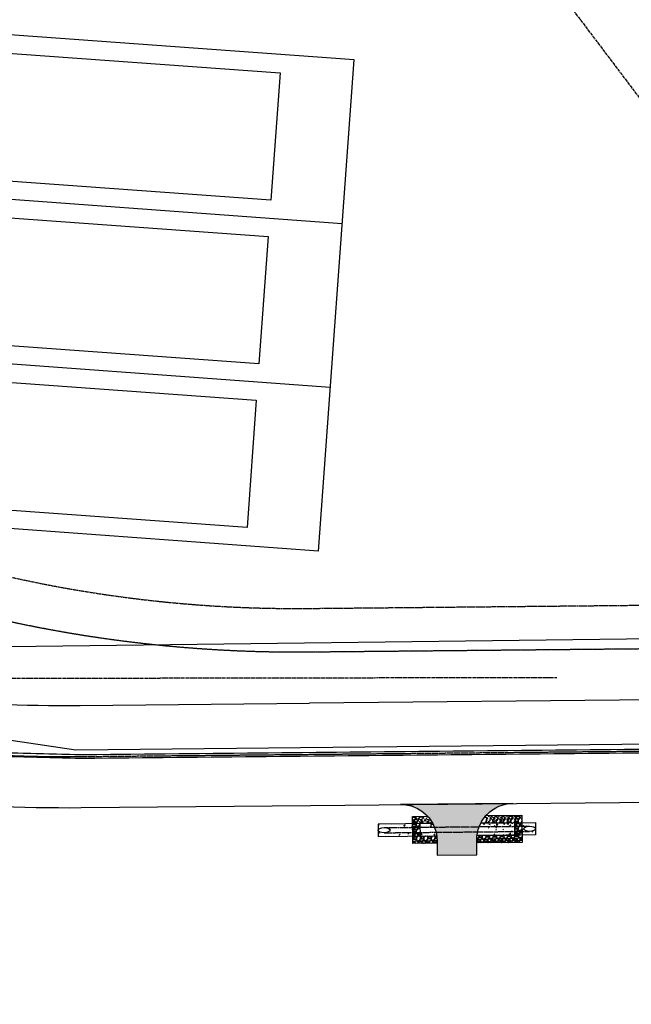
# Model space of a CAD drawing. Extents: x 2057657 to 2066421, y 13813310 to 13820417.
# Drawn here: x 2058469 to 2058637, y 13815859 to 13816129 of the extents above; entities that cross this region are included whole.
import ezdxf

# ---------------------------------------------------------------- set-up
doc = ezdxf.new("R2010")
doc.units = 0
doc.header["$MEASUREMENT"] = 0
for name, pattern in [('CENTER', [2, 1.25, -0.25, 0.25, -0.25]), ('CENTER2', [1.125, 0.75, -0.125, 0.125, -0.125]), ('DASHED2', [0.375, 0.25, -0.125]), ('HIDDEN2', [0.1875, 0.125, -0.0625])]:
    doc.linetypes.add(name, pattern=pattern)
for name, color, linetype in [('00_BDY', 4, 'Continuous'), ('C-OS-APROX-OHE', 1, 'EX-OVERHEAD'), ('C-OS-CORLEY-STR-CL', 1, 'CENTER'), ('C-OS-CORLEY-STR-EOP', 7, 'Continuous'), ('C-OS-CORLEY-STR-ROW', 3, 'Continuous'), ('C-OS-CORLEY-STR-STRIP', 7, 'Continuous'), ('C-OS-DRN-CULV-3', 1, 'HIDDEN2'), ('C-OS-DRN-RRAP-CONC-2', 1, 'Continuous'), ('C-OS-DRN-RRAP-CONC-3', 1, 'Continuous'), ('C-OS-DRN-RRAP-CONC-HTCH', 14, 'Continuous'), ('C-OS-GABBION-FREEZE', 246, 'Continuous'), ('C-OS-PVMT-DRVWY', 2, 'Continuous'), ('C-OS-PVMT-DRVWY-H', 243, 'Continuous'), ('C-OS-PVMT-STRIP', 7, 'Continuous'), ('C-U04-BNDY', 4, 'Continuous'), ('C-U04-DRN-CL', 1, 'CENTER2'), ('C-U04-ESMT-OHE', 1, 'HIDDEN2'), ('C-U04-LOT', 7, 'Continuous'), ('C-U04-LOT-PAD', 2, 'Continuous'), ('C-U04-STR-ROW', 3, 'Continuous')]:
    doc.layers.add(name, color=color, linetype=linetype)
doc.styles.add('SSP', font='SourceSansPro-Regular_0.ttf')
doc.linetypes.add('EX-OVERHEAD', pattern='A,0.64,-0.115,["OHE",SSP,S=0.06,R=0,X=-0.085,Y=-0.03],-0.14', length=0.895)
pattern_1 = [(229.7166116339766, (409347.033545103, -58155.16898854876), (-15.45773279632136, -18.46776913429273), [0.2690719999999999, -26.63817609414739]), (186.6735648579766, (409346.8595712767, -58155.37425205608), (23.92992315202065, 2.71270675495602), [0.4617359999999999, -45.71184952245999]), (134.2142712079766, (409346.4009639713, -58155.42791153298), (20.64528263982093, -21.3956141468738), [0.325576, -32.2320651921994]), (268.9775131359766, (409345.6361753057, -58155.95088217939), (0.8097974236565295, 40.04178103097616), [0.4204759999999995, -41.62711608325795]), (294.5374783079766, (409345.6286719905, -58156.37129114717), (-10.70916977783053, 23.69205948560832), [0.4123099999999997, -40.81874625617655]), (358.9775131359766, (409345.7998997751, -58156.74636586639), (-40.04178103097616, 0.8097974236565322), [0.4204759999999995, -41.62711608325795]), (39.39806459667663, (409346.2203087431, -58156.75386918287), (-25.39384565831137, -20.76421447302686), [0.5560579999999999, -55.049697097832]), (73.95915250487664, (409346.6500050035, -58156.4009370029), (12.68556012476222, 44.39680804203209), [0.5249759999999991, -51.97264299362674]), (123.1333897449766, (409346.7950677847, -58155.89640079065), (-16.76598296158965, 25.51277749151757), [0.4219, -41.768146219458]), (176.9401824389766, (409346.5644611866, -58155.54310120418), (22.04973922950824, -1.344990673084535), [0.481664, -23.6015251575846]), (224.1012619279766, (409346.083484087, -58155.51739070994), (-23.33526398598955, -22.7038643121424), [0.6228959999999999, -61.66675000958979]), (140.5178989639766, (409347.615894563, -58155.91200207906), (-14.35060578964927, 11.57843311809014), [0.2126019999999998, -21.04768962546937]), (173.1730585199766, (409347.4518026884, -58155.77682124888), (26.10743665754868, -3.225174595596883), [0.4044739999999999, -40.04302283231399]), (226.7038241299766, (409347.0501955597, -58155.72874096088), (0.05946591660310421, -1.999115755718517), [0.282842, -2.5455851247462]), (204.9024146439766, (409346.9031215469, -58155.49300968413), (9.876646945387016, 4.295561094452794), [0.152316, -15.0792302117278]), (293.5052336159766, (409346.7649674214, -58155.55714577149), (-2.17751350552735, 5.937881350553068), [0.215406, -10.554923614269]), (32.66758066207663, (409346.8508786433, -58155.75467870964), (5.878415433949844, 4.17662926124659), [0.349858, -11.3120457896906]), (163.2688753069766, (409347.1453940743, -58155.56583840444), (4.057697428040432, -1.880183922512387), [0.2529819999999995, -6.071573320336792]), (18.09336446397663, (409345.6054802831, -58155.59163600312), (19.81275980737711, 6.592006433187122), [0.3543999999999999, -35.08569029333879]), (72.05000007187664, (409345.9423566658, -58155.48157100802), (-7.342337940242648, -22.22813697932445), [0.297322, -29.434815494638]), (294.9024146439766, (409347.1335008909, -58155.16601525292), (-4.295561094452784, 9.87664694538702), [0.30463, -14.9269162117278]), (345.3142837959766, (409347.2617730644, -58155.44232350306), (-20.16955530699576, 5.402688101124957), [0.3543999999999996, -35.08569029333795]), (341.1477789099766, (409345.6423491514, -58156.83108777002), (-10.11451061179954, 3.700901928421807), [0.3417599999999996, -16.74624749063497]), (296.4789646989766, (409345.9657756274, -58156.94152016975), (-10.64970386122746, 21.69294372988962), [0.2863559999999999, -28.34928612655199]), (68.50523361637664, (409347.212957965, -58157.16453634948), (3.700901928421723, 10.11451061179941), [0.30463, -14.9269162117278]), (19.05784876627663, (409347.324579682, -58156.88109218935), (-25.75064115792998, -8.769519938714936), [0.335262, -33.19084722848]), (71.14777891037664, (409346.2333912448, -58157.19367464861), (-3.700901928421776, -10.11451061179938), [0.1708799999999998, -16.91712749063498]), (103.0137566039766, (409347.0930110196, -58157.16810430448), (-2.236979422131013, 7.936997106271522), [0.10198, -10.0960590271856]), (167.6675806619766, (409347.0700465662, -58157.06874317623), (6.056813183758979, -1.82071800590933), [0.41231, -7.8339012512354]), (187.7128300869766, (409346.6672501193, -58156.98068057213), (19.93169164058349, 2.593774921749704), [0.3820999999999999, -37.8278463490856]), (305.3938916559766, (409346.8562305758, -58155.93459912737), (-2.118047588924841, 3.938765594834166), [0.2884439999999996, -6.922658550927994]), (354.8610507169765, (409347.0232957462, -58156.16973574495), (34.1038996804233, -2.987310929184563), [0.5035879999999999, -49.85512524805659]), (62.64922003087663, (409347.5248586626, -58156.21484273899), (-7.580201606652797, -14.23167395644294), [0.205912, -20.385348281974]), (91.70382412997662, (409347.619462518, -58156.03194902544), (-2.058581672321759, 1.939649839115543), [0.12, -1.88]), (121.9602612939766, (409346.6254838267, -58156.92189641727), (8.41272443909638, -13.75594662361814), [0.2778479999999999, -27.5070399788996]), (49.71661163417663, (409346.4784098138, -58156.68616514052), (15.45773279632123, 18.46776913429267), [0.5381439999999997, -26.36910409414739]), (1.703824129976635, (409346.8263574665, -58156.27563812403), (1.939649839115543, 2.058581672321759), [0.52, -1.48]), (327.0086705989767, (409347.3461275629, -58156.26017698571), (20.40741897340853, -13.39915112399911), [0.3162279999999996, -31.30654860168397]), (255.7584282289767, (409347.6113645437, -58156.43236683426), (-1.761252089306292, -8.055928939477724), [0.291204, -14.269015778561]), (209.3497994939766, (409347.5397251417, -58156.71462167792), (-37.38854019262318, -21.12100997264566), [0.47413, -46.93894836451879]), (177.1299028699766, (409347.1264520839, -58156.94701225234), (-26.04797074094548, 1.226058839878247), [0.5015979999999999, -49.65814681593779])]

msp = doc.modelspace()

# ---------------------------------------------------------------- hatches: boundary and pattern name
at = {"layer": 'C-OS-DRN-RRAP-CONC-HTCH', "transparency": 33554636}
h = msp.add_hatch(dxfattribs=at)
h.set_pattern_fill('AR-CONC', color=256, scale=0.5, angle=1.703824129976635)
h.set_pattern_definition([(51.70382412997663, (409345.6536476755, -58157.21091976443), (3.594044363030862, -0.2069906188685567), [0.3749999999999999, -4.124999999999999]), (356.7038241299766, (409345.6536476755, -58157.21091976443), (-0.8052744296121056, 3.738670426435307), [0.3, -3.3]), (102.1552685899766, (409345.953151368, -58157.22816897912), (2.788769923272518, 3.531679768503865), [0.3187009599999996, -3.505710559999997]), (47.88802412997664, (409345.6239147172, -58156.21136188657), (5.358454287618816, -0.6685692953588814), [0.5625, -6.1875]), (98.33945961997662, (409346.0704524169, -58156.26707616814), (4.52642641598201, 5.007390930151432), [0.47805171, -5.258568799999999]), (352.8879881199766, (409345.6239147172, -58156.21136188657), (4.526426412961112, 5.007390927537655), [0.45, -4.950000005]), (22.70382412997664, (409346.1311268958, -58156.44638487688), (3.04307098491183, -1.9234653572449), [0.3749999999999999, -4.124999999999999]), (327.7038241299766, (409346.1311268958, -58156.44638487688), (1.108234503872127, 3.660319623873899), [0.3, -3.3]), (73.15526886997662, (409346.3847161428, -58156.60667365623), (4.151305452483926, 1.736854257669929), [0.31870095, -3.505710559999999]), (39.20382412997664, (409345.6536476755, -58157.21091976443), (0.01128280050608714, 1.665541112795701), [0, -3.26, 0, -3.35, 0, -3.3125]), (9.203824129976635, (409345.6536476755, -58157.21091976443), (1.256131007960328, 2.010295846595861), [0, -1.91, 0, -3.185, 0, -1.2625]), (329.2038241299766, (409344.5391406417, -58157.24407201294), (2.671285222574817, -0.03336389745528794), [0, -1.25, 0, -3.9, 0, -5.175]), (319.2038241299766, (409344.0393617029, -58157.25893849209), (2.8997595627966, 0.5870028687916854), [0, -1.625, 0, -2.59, 0, -3.675])])
edge = h.paths.add_edge_path()
edge.add_line((2058582.405570944, 13815908.54983231), (2058567.406279303, 13815908.40405759))
edge.add_line((2058567.406279303, 13815908.40405759), (2058567.415997618, 13815907.40410481))
edge.add_line((2058567.415997618, 13815907.40410481), (2058582.875413169, 13815907.55435137))
edge.add_arc((2058573.610851191, 13815903.79032609), 9.999999748101084, 22.11102477314223, 28.42126374837506)
h.paths.add_polyline_path([(2058610.617264409, 13815906.40390109), (2058594.705083772, 13815906.24925421), (2058594.532628977, 13815905.24753091), (2058597.934869519, 13815905.28059654), (2058610.626982724, 13815905.40394831)])
h.paths.add_polyline_path([(2058610.593746088, 13815908.8237868), (2058598.895625948, 13815908.71009542), (2058598.558905536, 13815907.70677569), (2058610.603464402, 13815907.82383402)])
h.paths.add_polyline_path([(2058598.895625948, 13815908.71009542), (2058595.594454448, 13815908.67801206), (2058595.139198172, 13815907.67354032), (2058598.558905536, 13815907.70677569)])
edge = h.paths.add_edge_path()
edge.add_arc((2058573.610851089, 13815903.79032601), 9.999999869892747, 7.759595573226982, 13.5821205830949)
edge.add_line((2058583.331194267, 13815906.13871395), (2058567.429797625, 13815905.98417187))
edge.add_line((2058567.429797625, 13815905.98417187), (2058567.439515939, 13815904.9842191))
edge.add_line((2058567.439515939, 13815904.9842191), (2058583.519283954, 13815905.14049473))
at = {"layer": 'C-OS-GABBION-FREEZE'}
h = msp.add_hatch(dxfattribs=at)
h.set_pattern_fill('GRAVEL', color=256, scale=2, angle=1.703824129976635)
h.set_pattern_definition(pattern_1)
edge = h.paths.add_edge_path()
edge.add_arc((2058573.610850967, 13815903.79032599), 9.999999994338753, 28.42126366445291, 42.42208982830721, ccw=False)
edge.add_line((2058582.405570944, 13815908.54983231), (2058578.889824098, 13815908.51566357))
edge.add_line((2058578.889824098, 13815908.51566357), (2058578.923060734, 13815905.09582507))
edge.add_line((2058578.923060734, 13815905.09582507), (2058583.519283955, 13815905.14049473))
edge.add_line((2058583.519283955, 13815905.14049473), (2058583.612948902, 13815903.13883675))
edge.add_line((2058583.612948902, 13815903.13883675), (2058576.94259181, 13815903.07648289))
edge.add_line((2058576.94259181, 13815903.07648289), (2058576.870481917, 13815910.49613249))
edge.add_line((2058576.870481917, 13815910.49613249), (2058580.992804113, 13815910.5361964))
h = msp.add_hatch(dxfattribs=at)
h.set_pattern_fill('GRAVEL', color=256, scale=2, angle=1.703824129976635)
h.set_pattern_definition(pattern_1)
edge = h.paths.add_edge_path()
edge.add_line((2058596.981710004, 13815910.69158896), (2058606.869320541, 13815910.78768441))
edge.add_line((2058606.869320541, 13815910.78768441), (2058606.941430435, 13815903.36803481))
edge.add_line((2058606.941430435, 13815903.36803481), (2058594.469280971, 13815903.23841165))
edge.add_line((2058594.469280971, 13815903.23841165), (2058594.532628978, 13815905.24753092))
edge.add_line((2058594.532628978, 13815905.24753092), (2058604.922088253, 13815905.34850373))
edge.add_line((2058604.922088253, 13815905.34850373), (2058604.888851618, 13815908.76834222))
edge.add_line((2058604.888851618, 13815908.76834222), (2058595.594454448, 13815908.67801206))
edge.add_arc((2058604.461143091, 13815904.05396313), 9.999999799445337, 138.4125349380461, 152.4575993597869, ccw=False)
at = {"layer": 'C-OS-PVMT-DRVWY-H'}
h = msp.add_hatch(color=256, dxfattribs=at)
h.dxf.hatch_style = 1
edge = h.paths.add_edge_path()
edge.add_arc((2058573.610850961, 13815903.79032599), 10.00000000105239, 0.18015702696237668, 90.5568271733282, ccw=False)
edge.add_line((2058583.610801528, 13815903.82176927), (2058583.623172397, 13815899.88744429))
edge.add_line((2058583.623172397, 13815899.88744429), (2058594.503920776, 13815899.99409642))
edge.add_line((2058594.503920776, 13815899.99409642), (2058594.4617132, 13815903.94719831))
edge.add_arc((2058604.46114325, 13815904.053963), 10.0000000006276, 90.55772061764623, 180.6117282304228, ccw=False)
edge.add_line((2058604.363804176, 13815914.05348925), (2058573.513667816, 13815913.78985375))

# ---------------------------------------------------------------- linework, layer by layer
at = {"layer": '00_BDY'}
msp.add_lwpolyline([(2060699.349887964, 13818710.43347284), (2060343.347, 13818707.35), (2060345.328, 13818470.33), (2060712.2257, 13818473.3795), (2060709.380435065, 13817445.60708986), (2060718.717084537, 13817445.4202204), (2060718.672797513, 13817435.41910406), (2060712.106023121, 13815952.47741573), (2060705.247232888, 13815952.60335892), (2058484.49, 13815928.61), (2058199.283876079, 13815972.05229625), (2058229.199, 13816383.43), (2057704.079345109, 13817714.95382342), (2057679.709777144, 13818792.30548168), (2057673.035, 13819087.39), (2057968.122278569, 13819093.94161249), (2060076.349996286, 13819140.74896653)], dxfattribs=at)
at = {"layer": 'C-OS-APROX-OHE', "flags": 128}
msp.add_lwpolyline([(2057981.067874803, 13816024.78098254), (2058180.254368934, 13816012.383007), (2058196.617414812, 13816024.8424157), (2058336.740800457, 13815994.43382804), (2058466.141857631, 13815957.06348106), (2060711.336360629, 13815984.78996049), (2061446.158675288, 13815891.62172743), (2061608.177315869, 13815925.48746346), (2061795.242713943, 13815981.64602023), (2061960.622454112, 13815984.54620795)], dxfattribs=at)
at = {"layer": 'C-OS-CORLEY-STR-CL', "flags": 128}
msp.add_lwpolyline([(2058548.730646149, 13815927.51346434), (2059021.408204707, 13815932.10731047), (2059145.308782535, 13815934.55684741), (2060553.352858666, 13815950.59765712), (2060673.493122868, 13815952.3626994, -0.03601174135211848), (2060730.942835593, 13815949.06711297), (2061398.242491494, 13815862.30507181, 0.1059639745662911), (2061565.34106501, 13815876.01200169), (2061738.385457401, 13815928.21385239, -0.06901469296601273), (2061846.965005895, 13815945.19922907), (2061919.675591834, 13815946.46190852)], format="xyb", dxfattribs=at)
at = {"layer": 'C-OS-CORLEY-STR-EOP'}
for p, q in [((2059021.201807061, 13815946.1059657), (2058548.594589746, 13815941.51280322)), ((2058485.658993856, 13815940.90114645), (2058548.594589745, 13815941.51280324)), ((2058548.866702551, 13815913.51412549), (2059021.614602354, 13815918.10865523)), ((2058485.931106661, 13815912.90246872), (2058548.866702551, 13815913.51412551))]:
    msp.add_line(p, q, dxfattribs=at)
for radius in [385.9999999991925, 413.9999999991925]:
    msp.add_arc((2058481.907724445, 13816326.88291801), radius, 256.8494697867001, 270.5568271718871, dxfattribs=at)
at = {"layer": 'C-OS-CORLEY-STR-ROW', "linetype": 'Continuous'}
msp.add_lwpolyline([(2059137.800107372, 13815962.41387104), (2059020.995409414, 13815960.10462094), (2058548.458533342, 13815955.51214207, -0.06053238501681411), (2058459.269453466, 13815965.47093837), (2058237.52035088, 13816017.88720702, 0.02048614242632609), (2058203.101308778, 13816024.54770633)], format="xyb", dxfattribs=at)
at = {"layer": 'C-OS-CORLEY-STR-STRIP', "linetype": 'DASHED2', "ltscale": 0.75, "transparency": 33554687}
msp.add_line((2058485.795050258, 13815926.90180758), (2059021.408204707, 13815932.10731047), dxfattribs=at)
msp.add_arc((2058481.907724445, 13816326.88291801), 399.9999999991925, 256.8494697867001, 270.5568271718871, dxfattribs=at)
at = {"layer": 'C-OS-DRN-CULV-3', "flags": 128}
for points in [[(2058569.04592064, 13815907.41994566), (2058608.973541378, 13815907.80799317)], [(2058569.059720651, 13815906.00001272), (2058608.987341384, 13815906.38806023)]]:
    msp.add_lwpolyline(points, dxfattribs=at)
at = {"layer": 'C-OS-DRN-CULV-3', "linetype": 'Continuous'}
for centre in [(2058569.052820646, 13815906.70997919), (2058608.980441381, 13815907.0980267)]:
    msp.add_ellipse(centre, major_axis=(-1.629923024986325, -0.01584085286300537), ratio=0.4355828215700272, dxfattribs=at)
at = {"layer": 'C-OS-DRN-RRAP-CONC-2', "flags": 128}
for points in [[(2058582.405570946, 13815908.54983231), (2058567.406279303, 13815908.40405759), (2058567.43951594, 13815904.98421909), (2058583.519283956, 13815905.14049472)], [(2058595.594454448, 13815908.67801206), (2058610.593746088, 13815908.82378678), (2058610.626982724, 13815905.40394831), (2058594.530734035, 13815905.23166111)]]:
    msp.add_lwpolyline(points, dxfattribs=at)
at = {"layer": 'C-OS-DRN-RRAP-CONC-3', "flags": 128}
for points in [[(2058580.992804113, 13815910.5361964, -0.06116623845628458), (2058582.405570944, 13815908.54983231), (2058578.889824098, 13815908.51566357), (2058578.923060734, 13815905.09582507), (2058583.519283955, 13815905.14049473), (2058583.612948902, 13815903.13883675), (2058583.612948902, 13815903.13883675), (2058576.94259181, 13815903.07648289), (2058576.870481917, 13815910.49613249)], [(2058596.981710004, 13815910.69158896), (2058606.869320541, 13815910.78768441), (2058606.941430435, 13815903.36803481), (2058594.469280971, 13815903.23841165), (2058594.469280971, 13815903.23841165), (2058594.532628978, 13815905.24753092), (2058604.922088253, 13815905.34850373), (2058604.888851618, 13815908.76834222), (2058595.594454448, 13815908.67801206, -0.06135998872573447)]]:
    msp.add_lwpolyline(points, format="xyb", close=True, dxfattribs=at)
at = {"layer": 'C-OS-PVMT-DRVWY', "elevation": 1429.838000000474, "flags": 128}
msp.add_lwpolyline([(2058573.513667816, 13815913.78985375, -0.4161403952094822), (2058583.610801528, 13815903.82176927), (2058583.623172397, 13815899.88744429), (2058594.503920776, 13815899.99409642), (2058594.4617132, 13815903.94719831, -0.4144896736267845), (2058604.363804176, 13815914.05348925)], format="xyb", close=True, dxfattribs=at)
at = {"layer": 'C-OS-PVMT-STRIP', "ltscale": 0.75, "transparency": 33554687, "const_width": 0.33, "flags": 128}
for points in [[(2058548.725786991, 13815928.01344073), (2059021.400833363, 13815932.60726244), (2059145.300992937, 13815935.05679111), (2060553.346338285, 13815951.09761528), (2060673.485777905, 13815952.86264545, -0.01063001803436627), (2060690.512775395, 13815952.75079726, -0.01063001803436627)], [(2058548.735505306, 13815927.01348795), (2059021.415576052, 13815931.60735849), (2059145.316572132, 13815934.05690371), (2060553.359379047, 13815950.09769896), (2060673.500467832, 13815951.86275335, -0.0106300180344913), (2060690.484950973, 13815951.75118444, -0.0106300180344913)], [(2058485.790156537, 13815927.40178363, -0.0534487647504692), (2058401.07749305, 13815935.64549176, -0.0534487647504692)], [(2058485.799943979, 13815926.40183153, -0.05344876475032034), (2058400.875096776, 13815934.66618806, -0.05344876475032034)]]:
    msp.add_lwpolyline(points, format="xyb", dxfattribs=at)
for points in [[(2058485.720021321, 13815927.40110816), (2058548.725787041, 13815928.01344073)], [(2058485.729739537, 13815926.40115538), (2058548.735505257, 13815927.01348795)]]:
    msp.add_lwpolyline(points, dxfattribs=at)
at = {"layer": 'C-U04-BNDY', "flags": 128}
msp.add_lwpolyline([(2058537.527738353, 13818027.80545171), (2059528.637005934, 13816988.63146877), (2059210.00313287, 13816684.73530726, -0.06610661840070205), (2059239.672981383, 13816575.48376708), (2059180.204118764, 13816567.51794134, -0.4481730387332442), (2059163.672154392, 13816548.26392341, -0.007696167273885965), (2059134.33623972, 13816548.16745871), (2059133.565687133, 13816454.16996417), (2059133.450924064, 13816440.17034739), (2059133.263712532, 13816424.1784916), (2059137.727831769, 13815962.41244214), (2059020.995409414, 13815960.10462094), (2058548.458533342, 13815955.51214207, -0.06053238501668797), (2058459.269453466, 13815965.47093837), (2058237.52035088, 13816017.88720702, 0.02048614242634514), (2058203.101308778, 13816024.54770633), (2058229.199, 13816383.43), (2058011.354310507, 13816935.80961703), (2058393.751971056, 13816794.74760674), (2058376.69803111, 13816938.04582542), (2058496.517966617, 13816978.50215809), (2058552.480239096, 13817000.51824902, -0.01749311421670825), (2058560.710678034, 13816971.5872409), (2058675.90067744, 13817017.01529233)], format="xyb", dxfattribs=at)
at = {"layer": 'C-U04-DRN-CL', "flags": 128}
msp.add_lwpolyline([(2058150.350927074, 13816444.39651473), (2058319.916756801, 13816397.63529914, -0.08195982593748925), (2058346.525021633, 13816385.34718565), (2058363.106475387, 13816374.09587279), (2058496.295907374, 13816283.72044546), (2058503.567604714, 13816278.78624952, -0.08195982593748925), (2058524.818083781, 13816258.60173491), (2058716.492096866, 13816005.18824927)], format="xyb", dxfattribs=at)
msp.add_lwpolyline([(2058206.298285557, 13816000.62338919), (2058452.971152727, 13815948.3542712), (2058616.446436692, 13815948.606769)], dxfattribs=at)
at = {"layer": 'C-U04-ESMT-OHE', "color": 1, "flags": 128}
msp.add_lwpolyline([(2058432.090066556, 13815984.22619232), (2058462.029900784, 13815977.14912019, 0.06053238501681411), (2058548.341913567, 13815967.51157538), (2059020.818497145, 13815972.10346828), (2059137.696772762, 13815974.41417303), (2059137.800107372, 13815962.41387104), (2059020.995409414, 13815960.10462094), (2058548.458533342, 13815955.51214207, -0.06053238501681411), (2058459.269453466, 13815965.47093837), (2058237.52035088, 13816017.88720702, 0.02048614242632609), (2058203.101308778, 13816024.54770633), (2058229.199, 13816383.43), (2057704.079345109, 13817714.95382342), (2057701.519214093, 13817828.13438533), (2057721.514099465, 13817828.58666729), (2057723.993555897, 13817718.97263953), (2058051.271122887, 13816889.10867756)], format="xyb", dxfattribs=at)
at = {"layer": 'C-U04-LOT', "flags": 128}
for points in [[(2058560.813584693, 13816117.8939283), (2058441.129618162, 13816126.59726992)], [(2058551.022325373, 13815983.24946595), (2058560.813584693, 13816117.8939283)], [(2058557.549831586, 13816073.01244085), (2058437.865865055, 13816081.71578247)], [(2058554.286078479, 13816028.1309534), (2058434.602111948, 13816036.83429502)], [(2058551.022325373, 13815983.24946595), (2058431.338358841, 13815991.95280757)]]:
    msp.add_lwpolyline(points, dxfattribs=at)
at = {"layer": 'C-U04-LOT-PAD'}
for points in [[(2058540.503617706, 13816114.3576533), (2058537.965143068, 13816079.44982972), (2058458.175832046, 13816085.25205747), (2058460.714306684, 13816120.15988104)], [(2058537.239864599, 13816069.47616585), (2058534.701389961, 13816034.56834228), (2058454.912078939, 13816040.37057002), (2058457.450553577, 13816075.27839359)], [(2058533.976111492, 13816024.5946784), (2058531.437636854, 13815989.68685482), (2058451.648325833, 13815995.48908257), (2058454.186800471, 13816030.39690614)]]:
    msp.add_lwpolyline(points, close=True, dxfattribs=at)
at = {"layer": 'C-U04-STR-ROW', "linetype": 'Continuous'}
msp.add_lwpolyline([(2059137.727831769, 13815962.41244214), (2059020.995409414, 13815960.10462094), (2058548.458533342, 13815955.51214207, -0.06053238501681411), (2058459.269453466, 13815965.47093837), (2058237.52035088, 13816017.88720702, 0.02048614242632609), (2058203.101308778, 13816024.54770633)], format="xyb", dxfattribs=at)

doc.saveas('drawing.dxf')
